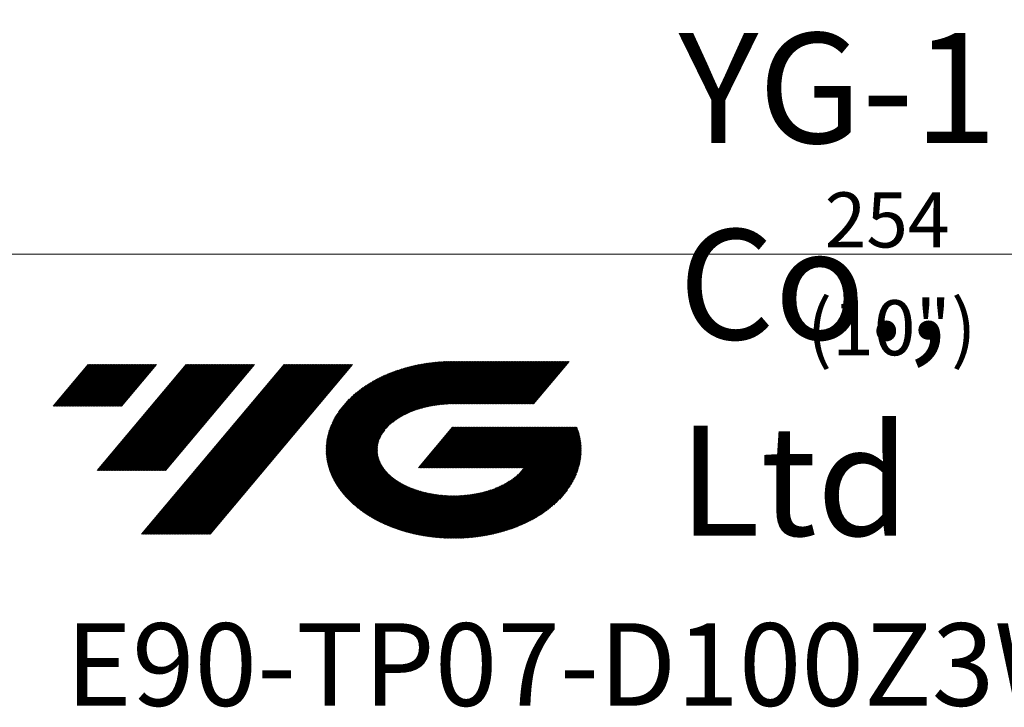
# Model space of a CAD drawing. Units: millimetres. Extents: x 483 to 810, y 348 to 453.
# Drawn here: x 590 to 653, y 356 to 400 of the extents above; entities that cross this region are included whole.
import ezdxf

# ---------------------------------------------------------------- set-up
doc = ezdxf.new("R2010")
doc.units = ezdxf.units.MM
doc.layers.add('1', color=7, linetype='Continuous', true_color=0xffffff)
doc.styles.add('Arial Unicode MS', font='ARIALUNI.TTF')
doc.dimstyles.get("Standard").update_dxf_attribs({"dimtxt": 0.18, "dimasz": 0.18, "dimexe": 0.18, "dimexo": 0.0625, "dimgap": 0.09, "dimtad": 0, "dimtih": 1, "dimtoh": 1, "dimdec": 4, "dimzin": 0, "dimdsep": 46, "dimtxsty": 'Standard', "dimcen": 0.09, "dimadec": 0, "dimazin": 0, "dimtfac": 1, "dimtdec": 4, "dimtofl": 0, "dimtmove": 0, "dimatfit": 3, "dimfxl": 1, "dimtolj": 1, "dimtzin": 0, "dimarcsym": 0})

# ---------------------------------------------------------------- blocks, each defined once
blk = doc.blocks.new('HATCH1')
at = {"color": 1, "lineweight": 13}
for p, q in [((609.731, 371.108), (615.716, 378.24)), ((609.744, 371.078), (615.761, 378.247)), ((609.758, 371.047), (615.805, 378.253)), ((609.772, 371.017), (615.849, 378.259)), ((609.786, 370.987), (615.893, 378.265)), ((609.8, 370.957), (615.937, 378.271)), ((609.814, 370.927), (615.981, 378.277)), ((609.829, 370.898), (616.025, 378.283)), ((609.844, 370.87), (616.069, 378.289)), ((609.859, 370.841), (616.113, 378.294)), ((609.874, 370.812), (616.158, 378.3)), ((609.89, 370.784), (616.2, 378.305)), ((609.905, 370.755), (616.243, 378.309)), ((609.92, 370.726), (616.286, 378.313)), ((609.935, 370.698), (616.328, 378.317)), ((609.951, 370.671), (616.371, 378.321)), ((609.968, 370.644), (616.413, 378.325)), ((609.984, 370.616), (616.456, 378.329)), ((610.001, 370.589), (616.498, 378.333)), ((610.017, 370.562), (616.541, 378.337)), ((610.033, 370.535), (616.584, 378.341)), ((610.05, 370.508), (616.625, 378.344)), ((610.066, 370.481), (616.666, 378.346)), ((610.083, 370.454), (616.707, 378.349)), ((613.198, 374.12), (616.749, 378.351)), ((613.455, 374.379), (616.79, 378.354)), ((613.595, 374.5), (616.831, 378.356)), ((613.705, 374.584), (616.872, 378.359)), ((613.806, 374.657), (616.913, 378.361)), ((613.896, 374.719), (616.954, 378.363)), ((613.984, 374.776), (616.996, 378.366)), ((614.062, 374.823), (617.036, 378.368)), ((614.141, 374.87), (617.076, 378.368)), ((614.215, 374.911), (617.116, 378.369)), ((614.285, 374.948), (617.156, 378.37)), ((614.355, 374.985), (617.196, 378.371)), ((614.424, 375.021), (617.236, 378.372)), ((614.488, 375.05), (617.276, 378.373)), ((614.552, 375.08), (617.315, 378.373)), ((614.615, 375.109), (617.355, 378.374)), ((614.678, 375.137), (617.394, 378.374)), ((614.737, 375.161), (617.434, 378.375)), ((614.796, 375.184), (617.474, 378.375)), ((614.855, 375.208), (617.513, 378.376)), ((614.914, 375.232), (617.552, 378.376)), ((614.97, 375.252), (617.591, 378.376)), ((615.026, 375.271), (617.63, 378.376)), ((615.081, 375.29), (617.67, 378.376)), ((615.136, 375.309), (617.709, 378.376)), ((615.191, 375.329), (617.748, 378.376)), ((615.244, 375.345), (617.787, 378.376)), ((615.296, 375.36), (617.826, 378.376)), ((615.348, 375.376), (617.865, 378.376)), ((615.4, 375.391), (617.905, 378.376)), ((615.452, 375.406), (617.944, 378.376)), ((615.504, 375.422), (617.983, 378.376)), ((615.554, 375.434), (618.022, 378.376)), ((615.603, 375.446), (618.061, 378.376)), ((615.652, 375.458), (618.1, 378.376)), ((615.701, 375.47), (618.14, 378.376)), ((615.751, 375.482), (618.179, 378.376)), ((615.8, 375.494), (618.218, 378.376)), ((615.848, 375.504), (618.257, 378.376)), ((615.895, 375.513), (618.296, 378.376)), ((615.941, 375.523), (618.335, 378.376)), ((615.988, 375.532), (618.375, 378.376)), ((616.035, 375.541), (618.414, 378.376)), ((616.082, 375.55), (618.453, 378.376)), ((616.129, 375.56), (618.492, 378.376)), ((616.175, 375.567), (618.531, 378.376)), ((616.219, 375.574), (618.57, 378.376)), ((616.264, 375.58), (618.61, 378.376)), ((616.309, 375.587), (618.649, 378.376)), ((616.354, 375.594), (618.688, 378.376)), ((616.399, 375.601), (618.727, 378.376)), ((616.443, 375.607), (618.766, 378.376)), ((616.488, 375.614), (618.805, 378.376)), ((616.531, 375.618), (618.844, 378.376)), ((616.574, 375.623), (618.884, 378.376)), ((616.617, 375.627), (618.923, 378.376)), ((616.66, 375.632), (618.962, 378.376)), ((616.703, 375.636), (619.001, 378.376)), ((616.746, 375.641), (619.04, 378.376)), ((616.789, 375.645), (619.079, 378.376)), ((616.831, 375.65), (619.119, 378.376)), ((616.873, 375.652), (619.158, 378.376)), ((616.914, 375.655), (619.197, 378.376)), ((616.955, 375.657), (619.236, 378.376)), ((616.996, 375.66), (619.275, 378.376)), ((617.038, 375.662), (619.314, 378.376)), ((617.079, 375.665), (619.354, 378.376)), ((617.12, 375.667), (619.393, 378.376)), ((617.161, 375.67), (619.432, 378.376)), ((617.202, 375.671), (619.471, 378.376)), ((617.241, 375.672), (619.51, 378.376)), ((617.281, 375.672), (619.549, 378.376)), ((617.321, 375.673), (619.589, 378.376)), ((617.361, 375.674), (619.628, 378.376)), ((617.4, 375.674), (619.667, 378.376)), ((617.44, 375.675), (619.706, 378.376)), ((617.48, 375.675), (619.745, 378.376)), ((617.519, 375.676), (619.784, 378.376)), ((617.558, 375.676), (619.824, 378.376)), ((617.597, 375.676), (619.863, 378.376)), ((617.636, 375.676), (619.902, 378.376)), ((617.675, 375.676), (619.941, 378.376)), ((617.715, 375.676), (619.98, 378.376)), ((617.754, 375.676), (620.019, 378.376)), ((617.793, 375.676), (620.059, 378.376)), ((617.832, 375.676), (620.098, 378.376)), ((617.871, 375.676), (620.137, 378.376)), ((617.91, 375.676), (620.176, 378.376)), ((617.95, 375.676), (620.215, 378.376)), ((617.989, 375.676), (620.254, 378.376)), ((618.028, 375.676), (620.293, 378.376)), ((618.067, 375.676), (620.333, 378.376)), ((618.106, 375.676), (620.372, 378.376)), ((618.145, 375.676), (620.411, 378.376)), ((618.185, 375.676), (620.45, 378.376)), ((618.224, 375.676), (620.489, 378.376)), ((618.263, 375.676), (620.528, 378.376)), ((618.302, 375.676), (620.568, 378.376)), ((618.341, 375.676), (620.607, 378.376)), ((618.38, 375.676), (620.646, 378.376)), ((618.42, 375.676), (620.685, 378.376)), ((618.459, 375.676), (620.724, 378.376)), ((618.498, 375.676), (620.763, 378.376)), ((618.537, 375.676), (620.803, 378.376)), ((618.576, 375.676), (620.842, 378.376)), ((618.615, 375.676), (620.881, 378.376)), ((618.655, 375.676), (620.92, 378.376)), ((618.694, 375.676), (620.959, 378.376)), ((618.733, 375.676), (620.998, 378.376)), ((618.772, 375.676), (621.038, 378.376)), ((618.811, 375.676), (621.077, 378.376)), ((618.85, 375.676), (621.116, 378.376)), ((618.889, 375.676), (621.155, 378.376)), ((618.929, 375.676), (621.194, 378.376)), ((618.968, 375.676), (621.233, 378.376)), ((619.007, 375.676), (621.273, 378.376)), ((619.046, 375.676), (621.312, 378.376)), ((619.085, 375.676), (621.351, 378.376)), ((619.124, 375.676), (621.39, 378.376)), ((619.164, 375.676), (621.429, 378.376)), ((619.203, 375.676), (621.468, 378.376)), ((619.242, 375.676), (621.508, 378.376)), ((619.281, 375.676), (621.547, 378.376)), ((619.32, 375.676), (621.586, 378.376)), ((619.359, 375.676), (621.625, 378.376)), ((619.399, 375.676), (621.664, 378.376)), ((619.438, 375.676), (621.703, 378.376)), ((619.477, 375.676), (621.742, 378.376)), ((619.516, 375.676), (621.782, 378.376)), ((619.555, 375.676), (621.821, 378.376)), ((619.594, 375.676), (621.86, 378.376)), ((619.634, 375.676), (621.899, 378.376)), ((619.673, 375.676), (621.938, 378.376)), ((619.712, 375.676), (621.977, 378.376)), ((619.751, 375.676), (622.017, 378.376)), ((619.79, 375.676), (622.056, 378.376)), ((619.829, 375.676), (622.095, 378.376)), ((619.869, 375.676), (622.134, 378.376)), ((619.908, 375.676), (622.173, 378.376)), ((619.947, 375.676), (622.212, 378.376)), ((619.986, 375.676), (622.252, 378.376)), ((620.025, 375.676), (622.291, 378.376)), ((620.064, 375.676), (622.33, 378.376)), ((620.104, 375.676), (622.369, 378.376)), ((620.143, 375.676), (622.408, 378.376)), ((620.182, 375.676), (622.447, 378.376)), ((620.221, 375.676), (622.487, 378.376)), ((620.26, 375.676), (622.526, 378.376)), ((620.299, 375.676), (622.565, 378.376)), ((620.338, 375.676), (622.604, 378.376)), ((620.378, 375.676), (622.643, 378.376)), ((620.417, 375.676), (622.682, 378.376)), ((620.456, 375.676), (622.722, 378.376)), ((620.495, 375.676), (622.761, 378.376)), ((620.534, 375.676), (622.8, 378.376)), ((620.573, 375.676), (622.839, 378.376)), ((620.613, 375.676), (622.878, 378.376)), ((620.652, 375.676), (622.917, 378.376)), ((620.691, 375.676), (622.957, 378.376)), ((620.73, 375.676), (622.996, 378.376)), ((620.769, 375.676), (623.035, 378.376)), ((620.808, 375.676), (623.074, 378.376)), ((620.848, 375.676), (623.113, 378.376)), ((620.887, 375.676), (623.152, 378.376)), ((620.926, 375.676), (623.192, 378.376)), ((620.965, 375.676), (623.231, 378.376)), ((621.004, 375.676), (623.27, 378.376)), ((621.043, 375.676), (623.309, 378.376)), ((621.083, 375.676), (623.348, 378.376)), ((621.122, 375.676), (623.387, 378.376)), ((621.161, 375.676), (623.426, 378.376)), ((621.2, 375.676), (623.466, 378.376)), ((621.239, 375.676), (623.505, 378.376)), ((621.278, 375.676), (623.544, 378.376)), ((621.318, 375.676), (623.583, 378.376)), ((621.357, 375.676), (623.622, 378.376)), ((621.396, 375.676), (623.661, 378.376)), ((621.435, 375.676), (623.701, 378.376)), ((621.474, 375.676), (623.74, 378.376)), ((621.513, 375.676), (623.779, 378.376)), ((621.553, 375.676), (623.818, 378.376)), ((621.592, 375.676), (623.857, 378.376)), ((621.631, 375.676), (623.896, 378.376)), ((621.67, 375.676), (623.936, 378.376)), ((621.709, 375.676), (623.975, 378.376)), ((621.748, 375.676), (624.014, 378.376)), ((621.788, 375.676), (624.053, 378.376)), ((621.827, 375.676), (624.092, 378.376)), ((621.866, 375.676), (624.131, 378.376)), ((621.905, 375.676), (624.171, 378.376)), ((621.944, 375.676), (624.21, 378.376)), ((621.983, 375.676), (624.249, 378.376)), ((622.022, 375.676), (624.288, 378.376)), ((622.062, 375.676), (624.327, 378.376)), ((622.101, 375.676), (624.366, 378.376)), ((622.14, 375.676), (624.406, 378.376)), ((622.179, 375.676), (624.445, 378.376)), ((622.218, 375.676), (624.484, 378.376)), ((622.257, 375.676), (624.523, 378.376)), ((622.297, 375.676), (624.562, 378.376)), ((622.336, 375.676), (624.601, 378.376)), ((622.375, 375.676), (624.641, 378.376)), ((622.414, 375.676), (624.68, 378.376)), ((622.453, 375.676), (624.719, 378.376)), ((622.492, 375.676), (624.758, 378.376)), ((622.532, 375.676), (624.797, 378.376)), ((622.571, 375.676), (624.836, 378.376)), ((592.023, 375.534), (594.245, 378.182)), ((592.062, 375.534), (594.284, 378.182)), ((592.101, 375.534), (594.323, 378.182)), ((592.141, 375.534), (594.363, 378.182)), ((592.18, 375.534), (594.402, 378.182)), ((592.219, 375.534), (594.441, 378.182)), ((592.258, 375.534), (594.48, 378.182)), ((592.297, 375.534), (594.519, 378.182)), ((592.336, 375.534), (594.558, 378.182)), ((592.376, 375.534), (594.598, 378.182)), ((592.415, 375.534), (594.637, 378.182)), ((592.454, 375.534), (594.676, 378.182)), ((592.493, 375.534), (594.715, 378.182)), ((592.532, 375.534), (594.754, 378.182)), ((592.571, 375.534), (594.793, 378.182)), ((592.61, 375.534), (594.833, 378.182)), ((592.65, 375.534), (594.872, 378.182)), ((592.689, 375.534), (594.911, 378.182)), ((592.728, 375.534), (594.95, 378.182)), ((592.767, 375.534), (594.989, 378.182)), ((592.806, 375.534), (595.028, 378.182)), ((592.845, 375.534), (595.068, 378.182)), ((592.885, 375.534), (595.107, 378.182)), ((592.924, 375.534), (595.146, 378.182)), ((592.963, 375.534), (595.185, 378.182)), ((593.002, 375.534), (595.224, 378.182)), ((593.041, 375.534), (595.263, 378.182)), ((593.08, 375.534), (595.303, 378.182)), ((593.12, 375.534), (595.342, 378.182)), ((593.159, 375.534), (595.381, 378.182)), ((593.198, 375.534), (595.42, 378.182)), ((593.237, 375.534), (595.459, 378.182)), ((593.276, 375.534), (595.498, 378.182)), ((593.315, 375.534), (595.538, 378.182)), ((593.355, 375.534), (595.577, 378.182)), ((593.394, 375.534), (595.616, 378.182)), ((593.433, 375.534), (595.655, 378.182)), ((593.472, 375.534), (595.694, 378.182)), ((593.511, 375.534), (595.733, 378.182)), ((593.55, 375.534), (595.772, 378.182)), ((593.59, 375.534), (595.812, 378.182)), ((593.629, 375.534), (595.851, 378.182)), ((593.668, 375.534), (595.89, 378.182)), ((593.707, 375.534), (595.929, 378.182)), ((593.746, 375.534), (595.968, 378.182)), ((593.785, 375.534), (596.007, 378.182)), ((593.825, 375.534), (596.047, 378.182)), ((593.864, 375.534), (596.086, 378.182)), ((593.903, 375.534), (596.125, 378.182)), ((593.942, 375.534), (596.164, 378.182)), ((593.981, 375.534), (596.203, 378.182)), ((594.02, 375.534), (596.242, 378.182)), ((594.059, 375.534), (596.282, 378.182)), ((594.099, 375.534), (596.321, 378.182)), ((594.138, 375.534), (596.36, 378.182)), ((594.177, 375.534), (596.399, 378.182)), ((594.216, 375.534), (596.438, 378.182)), ((594.255, 375.534), (596.477, 378.182)), ((594.294, 375.534), (596.517, 378.182)), ((594.334, 375.534), (596.556, 378.182)), ((594.373, 375.534), (596.595, 378.182)), ((594.412, 375.534), (596.634, 378.182)), ((594.451, 375.534), (596.673, 378.182)), ((594.49, 375.534), (596.712, 378.182)), ((594.529, 375.534), (596.752, 378.182)), ((594.569, 375.534), (596.791, 378.182)), ((594.608, 375.534), (596.83, 378.182)), ((594.647, 375.534), (596.869, 378.182)), ((594.686, 375.534), (596.908, 378.182)), ((594.725, 375.534), (596.947, 378.182)), ((594.764, 375.534), (596.987, 378.182)), ((594.804, 375.534), (597.026, 378.182)), ((594.811, 371.436), (600.472, 378.182)), ((594.843, 375.534), (597.065, 378.182)), ((594.85, 371.436), (600.511, 378.182)), ((594.882, 375.534), (597.104, 378.182)), ((594.89, 371.436), (600.55, 378.182)), ((594.921, 375.534), (597.143, 378.182)), ((594.929, 371.436), (600.589, 378.182)), ((594.96, 375.534), (597.182, 378.182)), ((594.968, 371.436), (600.629, 378.182)), ((594.999, 375.534), (597.222, 378.182)), ((595.007, 371.436), (600.668, 378.182)), ((595.039, 375.534), (597.261, 378.182)), ((595.046, 371.436), (600.707, 378.182)), ((595.078, 375.534), (597.3, 378.182)), ((595.085, 371.436), (600.746, 378.182)), ((595.117, 375.534), (597.339, 378.182)), ((595.125, 371.436), (600.785, 378.182)), ((595.156, 375.534), (597.378, 378.182)), ((595.164, 371.436), (600.824, 378.182)), ((595.195, 375.534), (597.417, 378.182)), ((595.203, 371.436), (600.864, 378.182)), ((595.234, 375.534), (597.456, 378.182)), ((595.242, 371.436), (600.903, 378.182)), ((595.274, 375.534), (597.496, 378.182)), ((595.281, 371.436), (600.942, 378.182)), ((595.313, 375.534), (597.535, 378.182)), ((595.32, 371.436), (600.981, 378.182)), ((595.352, 375.534), (597.574, 378.182)), ((595.36, 371.436), (601.02, 378.182)), ((595.391, 375.534), (597.613, 378.182)), ((595.399, 371.436), (601.059, 378.182)), ((595.43, 375.534), (597.652, 378.182)), ((595.438, 371.436), (601.099, 378.182)), ((595.469, 375.534), (597.691, 378.182)), ((595.477, 371.436), (601.138, 378.182)), ((595.508, 375.534), (597.731, 378.182)), ((595.516, 371.436), (601.177, 378.182)), ((595.548, 375.534), (597.77, 378.182)), ((595.555, 371.436), (601.216, 378.182)), ((595.587, 375.534), (597.809, 378.182)), ((595.595, 371.436), (601.255, 378.182)), ((595.626, 375.534), (597.848, 378.182)), ((595.634, 371.436), (601.294, 378.182)), ((595.665, 375.534), (597.887, 378.182)), ((595.673, 371.436), (601.334, 378.182)), ((595.704, 375.534), (597.926, 378.182)), ((595.712, 371.436), (601.373, 378.182)), ((595.743, 375.534), (597.966, 378.182)), ((595.751, 371.436), (601.412, 378.182)), ((595.783, 375.534), (598.005, 378.182)), ((595.79, 371.436), (601.451, 378.182)), ((595.822, 375.534), (598.044, 378.182)), ((595.83, 371.436), (601.49, 378.182)), ((595.861, 375.534), (598.083, 378.182)), ((595.869, 371.436), (601.529, 378.182)), ((595.9, 375.534), (598.122, 378.182)), ((595.908, 371.436), (601.569, 378.182)), ((595.939, 375.534), (598.161, 378.182)), ((595.947, 371.436), (601.608, 378.182)), ((595.978, 375.534), (598.201, 378.182)), ((595.986, 371.436), (601.647, 378.182)), ((596.018, 375.534), (598.24, 378.182)), ((596.025, 371.436), (601.686, 378.182)), ((596.057, 375.534), (598.279, 378.182)), ((596.064, 371.436), (601.725, 378.182)), ((596.096, 375.534), (598.318, 378.182)), ((596.104, 371.436), (601.764, 378.182)), ((596.135, 375.534), (598.357, 378.182)), ((596.143, 371.436), (601.803, 378.182)), ((596.174, 375.534), (598.396, 378.182)), ((596.182, 371.436), (601.843, 378.182)), ((596.213, 375.534), (598.436, 378.182)), ((596.221, 371.436), (601.882, 378.182)), ((596.253, 375.534), (598.475, 378.182)), ((596.26, 371.436), (601.921, 378.182)), ((596.292, 375.534), (598.514, 378.182)), ((596.299, 371.436), (601.96, 378.182)), ((596.331, 375.534), (598.553, 378.182)), ((596.339, 371.436), (601.999, 378.182)), ((596.37, 375.534), (598.592, 378.182)), ((596.378, 371.436), (602.038, 378.182)), ((596.417, 371.436), (602.078, 378.182)), ((596.456, 371.436), (602.117, 378.182)), ((596.495, 371.436), (602.156, 378.182)), ((596.534, 371.436), (602.195, 378.182)), ((596.574, 371.436), (602.234, 378.182)), ((596.613, 371.436), (602.273, 378.182)), ((596.652, 371.436), (602.313, 378.182)), ((596.691, 371.436), (602.352, 378.182)), ((596.73, 371.436), (602.391, 378.182)), ((596.769, 371.436), (602.43, 378.182)), ((596.809, 371.436), (602.469, 378.182)), ((596.848, 371.436), (602.508, 378.182)), ((596.887, 371.436), (602.548, 378.182)), ((596.926, 371.436), (602.587, 378.182)), ((596.965, 371.436), (602.626, 378.182)), ((597.004, 371.436), (602.665, 378.182)), ((597.044, 371.436), (602.704, 378.182)), ((597.083, 371.436), (602.743, 378.182)), ((597.122, 371.436), (602.783, 378.182)), ((597.161, 371.436), (602.822, 378.182)), ((597.2, 371.436), (602.861, 378.182)), ((597.239, 371.436), (602.9, 378.182)), ((597.279, 371.436), (602.939, 378.182)), ((597.318, 371.436), (602.978, 378.182)), ((597.357, 371.436), (603.018, 378.182)), ((597.396, 371.436), (603.057, 378.182)), ((597.435, 371.436), (603.096, 378.182)), ((597.474, 371.436), (603.135, 378.182)), ((597.513, 371.436), (603.174, 378.182)), ((597.553, 371.436), (603.213, 378.182)), ((597.592, 371.436), (603.252, 378.182)), ((597.631, 371.436), (603.292, 378.182)), ((597.643, 367.391), (606.699, 378.182)), ((597.67, 371.436), (603.331, 378.182)), ((597.683, 367.391), (606.738, 378.182)), ((597.709, 371.436), (603.37, 378.182)), ((597.722, 367.391), (606.777, 378.182)), ((597.748, 371.436), (603.409, 378.182)), ((597.761, 367.391), (606.816, 378.182)), ((597.788, 371.436), (603.448, 378.182)), ((597.8, 367.391), (606.855, 378.182)), ((597.827, 371.436), (603.487, 378.182)), ((597.839, 367.391), (606.895, 378.182)), ((597.866, 371.436), (603.527, 378.182)), ((597.878, 367.391), (606.934, 378.182)), ((597.905, 371.436), (603.566, 378.182)), ((597.918, 367.391), (606.973, 378.182)), ((597.944, 371.436), (603.605, 378.182)), ((597.957, 367.391), (607.012, 378.182)), ((597.983, 371.436), (603.644, 378.182)), ((597.996, 367.391), (607.051, 378.182)), ((598.023, 371.436), (603.683, 378.182)), ((598.035, 367.391), (607.09, 378.182)), ((598.062, 371.436), (603.722, 378.182)), ((598.074, 367.391), (607.13, 378.182)), ((598.101, 371.436), (603.762, 378.182)), ((598.113, 367.391), (607.169, 378.182)), ((598.14, 371.436), (603.801, 378.182)), ((598.153, 367.391), (607.208, 378.182)), ((598.179, 371.436), (603.84, 378.182)), ((598.192, 367.391), (607.247, 378.182)), ((598.218, 371.436), (603.879, 378.182)), ((598.231, 367.391), (607.286, 378.182)), ((598.258, 371.436), (603.918, 378.182)), ((598.27, 367.391), (607.325, 378.182)), ((598.297, 371.436), (603.957, 378.182)), ((598.309, 367.391), (607.365, 378.182)), ((598.336, 371.436), (603.997, 378.182)), ((598.348, 367.391), (607.404, 378.182)), ((598.375, 371.436), (604.036, 378.182)), ((598.388, 367.391), (607.443, 378.182)), ((598.414, 371.436), (604.075, 378.182)), ((598.427, 367.391), (607.482, 378.182)), ((598.453, 371.436), (604.114, 378.182)), ((598.466, 367.391), (607.521, 378.182)), ((598.493, 371.436), (604.153, 378.182)), ((598.505, 367.391), (607.56, 378.182)), ((598.532, 371.436), (604.192, 378.182)), ((598.544, 367.391), (607.599, 378.182)), ((598.571, 371.436), (604.232, 378.182)), ((598.583, 367.391), (607.639, 378.182)), ((598.61, 371.436), (604.271, 378.182)), ((598.623, 367.391), (607.678, 378.182)), ((598.649, 371.436), (604.31, 378.182)), ((598.662, 367.391), (607.717, 378.182)), ((598.688, 371.436), (604.349, 378.182)), ((598.701, 367.391), (607.756, 378.182)), ((598.728, 371.436), (604.388, 378.182)), ((598.74, 367.391), (607.795, 378.182)), ((598.767, 371.436), (604.427, 378.182)), ((598.779, 367.391), (607.834, 378.182)), ((598.806, 371.436), (604.467, 378.182)), ((598.818, 367.391), (607.874, 378.182)), ((598.845, 371.436), (604.506, 378.182)), ((598.857, 367.391), (607.913, 378.182)), ((598.884, 371.436), (604.545, 378.182)), ((598.897, 367.391), (607.952, 378.182)), ((598.923, 371.436), (604.584, 378.182)), ((598.936, 367.391), (607.991, 378.182)), ((598.962, 371.436), (604.623, 378.182)), ((598.975, 367.391), (608.03, 378.182)), ((599.002, 371.436), (604.662, 378.182)), ((599.014, 367.391), (608.069, 378.182)), ((599.041, 371.436), (604.701, 378.182)), ((599.053, 367.391), (608.109, 378.182)), ((599.08, 371.436), (604.741, 378.182)), ((599.092, 367.391), (608.148, 378.182)), ((599.119, 371.436), (604.78, 378.182)), ((599.132, 367.391), (608.187, 378.182)), ((599.158, 371.436), (604.819, 378.182)), ((599.171, 367.391), (608.226, 378.182)), ((599.21, 367.391), (608.265, 378.182)), ((599.249, 367.391), (608.304, 378.182)), ((599.288, 367.391), (608.344, 378.182)), ((599.327, 367.391), (608.383, 378.182)), ((599.367, 367.391), (608.422, 378.182)), ((599.406, 367.391), (608.461, 378.182)), ((599.445, 367.391), (608.5, 378.182)), ((599.484, 367.391), (608.539, 378.182)), ((599.523, 367.391), (608.579, 378.182)), ((599.562, 367.391), (608.618, 378.182)), ((599.602, 367.391), (608.657, 378.182)), ((599.641, 367.391), (608.696, 378.182)), ((599.68, 367.391), (608.735, 378.182)), ((599.719, 367.391), (608.774, 378.182)), ((599.758, 367.391), (608.814, 378.182)), ((599.797, 367.391), (608.853, 378.182)), ((599.837, 367.391), (608.892, 378.182)), ((599.876, 367.391), (608.931, 378.182)), ((599.915, 367.391), (608.97, 378.182)), ((599.954, 367.391), (609.009, 378.182)), ((599.993, 367.391), (609.048, 378.182)), ((600.032, 367.391), (609.088, 378.182)), ((600.072, 367.391), (609.127, 378.182)), ((600.111, 367.391), (609.166, 378.182)), ((600.15, 367.391), (609.205, 378.182)), ((600.189, 367.391), (609.244, 378.182)), ((600.228, 367.391), (609.283, 378.182)), ((600.267, 367.391), (609.323, 378.182)), ((600.306, 367.391), (609.362, 378.182)), ((600.346, 367.391), (609.401, 378.182)), ((600.385, 367.391), (609.44, 378.182)), ((600.424, 367.391), (609.479, 378.182)), ((600.463, 367.391), (609.518, 378.182)), ((600.502, 367.391), (609.558, 378.182)), ((600.541, 367.391), (609.597, 378.182)), ((600.581, 367.391), (609.636, 378.182)), ((600.62, 367.391), (609.675, 378.182)), ((600.659, 367.391), (609.714, 378.182)), ((600.698, 367.391), (609.753, 378.182)), ((600.737, 367.391), (609.793, 378.182)), ((600.776, 367.391), (609.832, 378.182)), ((600.816, 367.391), (609.871, 378.182)), ((600.855, 367.391), (609.91, 378.182)), ((600.894, 367.391), (609.949, 378.182)), ((600.933, 367.391), (609.988, 378.182)), ((600.972, 367.391), (610.028, 378.182)), ((601.011, 367.391), (610.067, 378.182)), ((601.051, 367.391), (610.106, 378.182)), ((601.09, 367.391), (610.145, 378.182)), ((601.129, 367.391), (610.184, 378.182)), ((601.168, 367.391), (610.223, 378.182)), ((601.207, 367.391), (610.263, 378.182)), ((601.246, 367.391), (610.302, 378.182)), ((601.286, 367.391), (610.341, 378.182)), ((601.325, 367.391), (610.38, 378.182)), ((601.364, 367.391), (610.419, 378.182)), ((601.403, 367.391), (610.458, 378.182)), ((601.442, 367.391), (610.497, 378.182)), ((601.481, 367.391), (610.537, 378.182)), ((601.521, 367.391), (610.576, 378.182)), ((601.56, 367.391), (610.615, 378.182)), ((601.599, 367.391), (610.654, 378.182)), ((601.638, 367.391), (610.693, 378.182)), ((601.677, 367.391), (610.732, 378.182)), ((601.716, 367.391), (610.772, 378.182)), ((601.755, 367.391), (610.811, 378.182)), ((601.795, 367.391), (610.85, 378.182)), ((601.834, 367.391), (610.889, 378.182)), ((601.873, 367.391), (610.928, 378.182)), ((601.912, 367.391), (610.967, 378.182)), ((601.951, 367.391), (611.007, 378.182)), ((601.99, 367.391), (611.046, 378.182)), ((609.376, 372.645), (613.609, 377.691)), ((609.376, 372.691), (613.552, 377.669)), ((609.376, 372.739), (613.495, 377.647)), ((609.376, 372.786), (613.437, 377.625)), ((609.378, 372.602), (613.667, 377.712)), ((609.381, 372.558), (613.724, 377.734)), ((609.383, 372.514), (613.781, 377.756)), ((609.386, 372.47), (613.836, 377.774)), ((609.388, 372.427), (613.89, 377.792)), ((609.392, 372.385), (613.945, 377.81)), ((609.397, 372.344), (613.999, 377.828)), ((609.402, 372.303), (614.054, 377.846)), ((609.407, 372.262), (614.108, 377.865)), ((609.412, 372.221), (614.162, 377.882)), ((609.417, 372.181), (614.214, 377.897)), ((609.423, 372.141), (614.266, 377.912)), ((609.43, 372.103), (614.317, 377.928)), ((609.437, 372.065), (614.369, 377.943)), ((609.444, 372.026), (614.421, 377.958)), ((609.451, 371.988), (614.473, 377.973)), ((609.458, 371.95), (614.525, 377.988)), ((609.465, 371.912), (614.575, 378.001)), ((609.474, 371.876), (614.624, 378.013)), ((609.483, 371.84), (614.674, 378.026)), ((609.492, 371.804), (614.724, 378.038)), ((609.501, 371.768), (614.773, 378.051)), ((609.51, 371.732), (614.823, 378.063)), ((609.519, 371.696), (614.872, 378.075)), ((609.529, 371.661), (614.922, 378.088)), ((609.539, 371.627), (614.97, 378.098)), ((609.55, 371.593), (615.017, 378.108)), ((609.561, 371.559), (615.065, 378.118)), ((609.572, 371.525), (615.112, 378.128)), ((609.583, 371.491), (615.16, 378.138)), ((609.593, 371.457), (615.208, 378.148)), ((609.604, 371.424), (615.255, 378.158)), ((609.616, 371.391), (615.303, 378.168)), ((609.629, 371.359), (615.35, 378.177)), ((609.641, 371.328), (615.395, 378.185)), ((609.653, 371.296), (615.441, 378.193)), ((609.666, 371.264), (615.487, 378.201)), ((609.678, 371.232), (615.533, 378.209)), ((609.69, 371.2), (615.578, 378.217)), ((609.703, 371.168), (615.624, 378.225)), ((609.717, 371.138), (615.67, 378.232)), ((609.377, 372.833), (613.377, 377.601)), ((609.377, 372.88), (613.316, 377.575)), ((609.379, 372.929), (613.256, 377.549)), ((609.382, 372.98), (613.195, 377.523)), ((609.386, 373.031), (613.134, 377.497)), ((609.39, 373.082), (613.073, 377.471)), ((609.393, 373.133), (613.008, 377.44)), ((609.399, 373.186), (612.943, 377.409)), ((609.407, 373.242), (612.878, 377.379)), ((609.414, 373.298), (612.813, 377.348)), ((609.422, 373.354), (612.748, 377.317)), ((609.43, 373.41), (612.678, 377.28)), ((609.442, 373.471), (612.608, 377.244)), ((609.455, 373.532), (612.538, 377.207)), ((609.467, 373.594), (612.468, 377.17)), ((609.479, 373.655), (612.395, 377.13)), ((609.498, 373.724), (612.318, 377.085)), ((609.516, 373.792), (612.242, 377.041)), ((609.534, 373.861), (612.166, 376.997)), ((609.556, 373.933), (612.085, 376.947)), ((609.582, 374.011), (612.001, 376.893)), ((609.608, 374.088), (611.916, 376.839)), ((609.637, 374.169), (611.83, 376.783)), ((609.673, 374.259), (611.734, 376.716)), ((609.709, 374.349), (611.639, 376.649)), ((609.754, 374.449), (611.538, 376.575)), ((609.804, 374.556), (611.426, 376.489)), ((609.863, 374.672), (611.313, 376.401)), ((609.936, 374.806), (611.177, 376.285)), ((610.032, 374.967), (611.026, 376.152)), ((610.169, 375.177), (610.836, 375.972)), ((610.1, 370.428), (613.101, 374.004)), ((615.248, 371.615), (617.41, 374.193)), ((615.287, 371.615), (617.449, 374.193)), ((615.326, 371.615), (617.488, 374.193)), ((615.365, 371.615), (617.528, 374.193)), ((615.404, 371.615), (617.567, 374.193)), ((615.443, 371.615), (617.606, 374.193)), ((615.483, 371.615), (617.645, 374.193)), ((615.522, 371.615), (617.684, 374.193)), ((615.561, 371.615), (617.723, 374.193)), ((615.6, 371.615), (617.763, 374.193)), ((615.639, 371.615), (617.802, 374.193)), ((615.678, 371.615), (617.841, 374.193)), ((615.718, 371.615), (617.88, 374.193)), ((615.757, 371.615), (617.919, 374.193)), ((615.796, 371.615), (617.958, 374.193)), ((615.835, 371.615), (617.998, 374.193)), ((615.874, 371.615), (618.037, 374.193)), ((615.913, 371.615), (618.076, 374.193)), ((615.953, 371.615), (618.115, 374.193)), ((615.992, 371.615), (618.154, 374.193)), ((616.031, 371.615), (618.193, 374.193)), ((616.07, 371.615), (618.233, 374.193)), ((616.109, 371.615), (618.272, 374.193)), ((616.148, 371.615), (618.311, 374.193)), ((616.187, 371.615), (618.35, 374.193)), ((616.227, 371.615), (618.389, 374.193)), ((616.266, 371.615), (618.428, 374.193)), ((616.305, 371.615), (618.468, 374.193)), ((616.344, 371.615), (618.507, 374.193)), ((616.383, 371.615), (618.546, 374.193)), ((616.422, 371.615), (618.585, 374.193)), ((616.462, 371.615), (618.624, 374.193)), ((616.501, 371.615), (618.663, 374.193)), ((616.54, 371.615), (618.702, 374.193)), ((616.579, 371.615), (618.742, 374.193)), ((616.618, 371.615), (618.781, 374.193)), ((616.657, 371.615), (618.82, 374.193)), ((616.697, 371.615), (618.859, 374.193)), ((616.736, 371.615), (618.898, 374.193)), ((616.775, 371.615), (618.937, 374.193)), ((616.814, 371.615), (618.977, 374.193)), ((616.853, 371.615), (619.016, 374.193)), ((616.892, 371.615), (619.055, 374.193)), ((616.932, 371.615), (619.094, 374.193)), ((616.971, 371.615), (619.133, 374.193)), ((617.01, 371.615), (619.172, 374.193)), ((617.049, 371.615), (619.212, 374.193)), ((617.088, 371.615), (619.251, 374.193)), ((617.127, 371.615), (619.29, 374.193)), ((617.167, 371.615), (619.329, 374.193)), ((617.206, 371.615), (619.368, 374.193)), ((617.245, 371.615), (619.407, 374.193)), ((617.284, 371.615), (619.447, 374.193)), ((617.323, 371.615), (619.486, 374.193)), ((617.362, 371.615), (619.525, 374.193)), ((617.402, 371.615), (619.564, 374.193)), ((617.441, 371.615), (619.603, 374.193)), ((617.48, 371.615), (619.642, 374.193)), ((617.519, 371.615), (619.682, 374.193)), ((617.558, 371.615), (619.721, 374.193)), ((617.597, 371.615), (619.76, 374.193)), ((617.636, 371.615), (619.799, 374.193)), ((617.676, 371.615), (619.838, 374.193)), ((617.715, 371.615), (619.877, 374.193)), ((617.754, 371.615), (619.917, 374.193)), ((617.793, 371.615), (619.956, 374.193)), ((617.832, 371.615), (619.995, 374.193)), ((617.871, 371.615), (620.034, 374.193)), ((617.911, 371.615), (620.073, 374.193)), ((617.95, 371.615), (620.112, 374.193)), ((617.989, 371.615), (620.152, 374.193)), ((618.028, 371.615), (620.191, 374.193)), ((618.067, 371.615), (620.23, 374.193)), ((618.106, 371.615), (620.269, 374.193)), ((618.146, 371.615), (620.308, 374.193)), ((618.185, 371.615), (620.347, 374.193)), ((618.224, 371.615), (620.386, 374.193)), ((618.239, 367.153), (624.146, 374.193)), ((618.263, 371.615), (620.426, 374.193)), ((618.281, 367.157), (624.185, 374.193)), ((618.302, 371.615), (620.465, 374.193)), ((618.323, 367.16), (624.224, 374.193)), ((618.341, 371.615), (620.504, 374.193)), ((618.365, 367.163), (624.264, 374.193)), ((618.381, 371.615), (620.543, 374.193)), ((618.407, 367.167), (624.303, 374.193)), ((618.42, 371.615), (620.582, 374.193)), ((618.449, 367.17), (624.342, 374.193)), ((618.459, 371.615), (620.621, 374.193)), ((618.491, 367.174), (624.381, 374.193)), ((618.498, 371.615), (620.661, 374.193)), ((618.533, 367.177), (624.42, 374.193)), ((618.537, 371.615), (620.7, 374.193)), ((618.575, 367.18), (624.459, 374.193)), ((618.576, 371.615), (620.739, 374.193)), ((618.616, 371.615), (620.778, 374.193)), ((618.617, 367.184), (624.499, 374.193)), ((618.655, 371.615), (620.817, 374.193)), ((618.66, 367.188), (624.538, 374.193)), ((618.694, 371.615), (620.856, 374.193)), ((618.704, 367.193), (624.577, 374.193)), ((618.733, 371.615), (620.896, 374.193)), ((618.747, 367.198), (624.616, 374.193)), ((618.772, 371.615), (620.935, 374.193)), ((618.791, 367.203), (624.655, 374.193)), ((618.811, 371.615), (620.974, 374.193)), ((618.834, 367.209), (624.694, 374.193)), ((618.851, 371.615), (621.013, 374.193)), ((618.878, 367.214), (624.733, 374.193)), ((618.89, 371.615), (621.052, 374.193)), ((618.921, 367.219), (624.773, 374.193)), ((618.929, 371.615), (621.091, 374.193)), ((618.964, 367.224), (624.812, 374.193)), ((618.968, 371.615), (621.131, 374.193)), ((619.007, 371.615), (621.17, 374.193)), ((619.008, 367.229), (624.851, 374.193)), ((619.046, 371.615), (621.209, 374.193)), ((619.051, 367.234), (624.89, 374.193)), ((619.085, 371.615), (621.248, 374.193)), ((619.096, 367.241), (624.929, 374.193)), ((619.125, 371.615), (621.287, 374.193)), ((619.141, 367.248), (624.968, 374.193)), ((619.164, 371.615), (621.326, 374.193)), ((619.186, 367.255), (625.008, 374.193)), ((619.203, 371.615), (621.366, 374.193)), ((619.231, 367.262), (625.047, 374.193)), ((619.242, 371.615), (621.405, 374.193)), ((619.276, 367.269), (625.086, 374.193)), ((619.281, 371.615), (621.444, 374.193)), ((619.32, 371.615), (621.483, 374.193)), ((619.321, 367.276), (625.125, 374.193)), ((619.36, 371.615), (621.522, 374.193)), ((619.367, 367.283), (625.164, 374.193)), ((619.399, 371.615), (621.561, 374.193)), ((619.412, 367.29), (625.203, 374.193)), ((619.438, 371.615), (621.601, 374.193)), ((619.457, 367.297), (625.243, 374.193)), ((619.477, 371.615), (621.64, 374.193)), ((619.503, 367.305), (625.282, 374.193)), ((619.516, 371.615), (621.679, 374.193)), ((619.55, 367.314), (625.321, 374.193)), ((619.555, 371.615), (621.718, 374.193)), ((619.595, 371.615), (621.757, 374.193)), ((619.596, 367.324), (625.338, 374.166)), ((619.634, 371.615), (621.796, 374.193)), ((619.643, 367.333), (625.35, 374.134)), ((619.673, 371.615), (621.835, 374.193)), ((619.69, 367.342), (625.361, 374.101)), ((619.712, 371.615), (621.875, 374.193)), ((619.737, 367.351), (625.373, 374.068)), ((619.751, 371.615), (621.914, 374.193)), ((619.784, 367.36), (625.385, 374.035)), ((619.79, 371.615), (621.953, 374.193)), ((619.83, 371.615), (621.992, 374.193)), ((619.83, 367.369), (625.397, 374.003)), ((619.869, 371.615), (622.031, 374.193)), ((619.877, 367.378), (625.408, 373.969)), ((619.908, 371.615), (622.07, 374.193)), ((619.926, 367.389), (625.418, 373.934)), ((619.947, 371.615), (622.11, 374.193)), ((619.974, 367.401), (625.428, 373.9)), ((619.986, 371.615), (622.149, 374.193)), ((620.023, 367.412), (625.438, 373.865)), ((620.025, 371.615), (622.188, 374.193)), ((620.065, 371.615), (622.227, 374.193)), ((620.104, 371.615), (622.266, 374.193)), ((620.143, 371.615), (622.305, 374.193)), ((620.182, 371.615), (622.345, 374.193)), ((620.221, 371.615), (622.384, 374.193)), ((620.26, 371.615), (622.423, 374.193)), ((620.3, 371.615), (622.462, 374.193)), ((620.339, 371.615), (622.501, 374.193)), ((620.378, 371.615), (622.54, 374.193)), ((620.417, 371.615), (622.58, 374.193)), ((620.456, 371.615), (622.619, 374.193)), ((620.495, 371.615), (622.658, 374.193)), ((620.534, 371.615), (622.697, 374.193)), ((620.574, 371.615), (622.736, 374.193)), ((620.613, 371.615), (622.775, 374.193)), ((620.652, 371.615), (622.815, 374.193)), ((620.691, 371.615), (622.854, 374.193)), ((620.73, 371.615), (622.893, 374.193)), ((620.769, 371.615), (622.932, 374.193)), ((620.809, 371.615), (622.971, 374.193)), ((620.848, 371.615), (623.01, 374.193)), ((620.887, 371.615), (623.05, 374.193)), ((620.926, 371.615), (623.089, 374.193)), ((620.965, 371.615), (623.128, 374.193)), ((621.004, 371.615), (623.167, 374.193)), ((621.044, 371.615), (623.206, 374.193)), ((621.083, 371.615), (623.245, 374.193)), ((621.122, 371.615), (623.284, 374.193)), ((621.161, 371.615), (623.324, 374.193)), ((621.2, 371.615), (623.363, 374.193)), ((621.239, 371.615), (623.402, 374.193)), ((621.279, 371.615), (623.441, 374.193)), ((621.318, 371.615), (623.48, 374.193)), ((621.357, 371.615), (623.519, 374.193)), ((621.396, 371.615), (623.559, 374.193)), ((621.435, 371.615), (623.598, 374.193)), ((621.474, 371.615), (623.637, 374.193)), ((621.514, 371.615), (623.676, 374.193)), ((621.553, 371.615), (623.715, 374.193)), ((621.592, 371.615), (623.754, 374.193)), ((621.631, 371.615), (623.794, 374.193)), ((621.67, 371.615), (623.833, 374.193)), ((621.709, 371.615), (623.872, 374.193)), ((621.749, 371.615), (623.911, 374.193)), ((621.788, 371.615), (623.95, 374.193)), ((621.827, 371.615), (623.989, 374.193)), ((621.866, 371.615), (624.029, 374.193)), ((621.905, 371.615), (624.068, 374.193)), ((621.944, 371.615), (624.107, 374.193)), ((610.118, 370.403), (612.917, 373.739)), ((610.136, 370.377), (612.845, 373.606)), ((610.153, 370.351), (612.795, 373.5)), ((610.171, 370.325), (612.755, 373.405)), ((610.188, 370.3), (612.729, 373.327)), ((610.206, 370.274), (612.704, 373.251)), ((620.072, 367.424), (625.448, 373.83)), ((620.121, 367.435), (625.458, 373.796)), ((620.169, 367.446), (625.468, 373.761)), ((620.218, 367.458), (625.477, 373.726)), ((620.267, 367.469), (625.486, 373.689)), ((620.317, 367.482), (625.494, 373.652)), ((620.368, 367.496), (625.502, 373.615)), ((620.419, 367.51), (625.51, 373.578)), ((620.47, 367.524), (625.519, 373.541)), ((620.521, 367.538), (625.527, 373.505)), ((620.571, 367.552), (625.534, 373.466)), ((620.622, 367.566), (625.54, 373.427)), ((620.674, 367.581), (625.546, 373.388)), ((620.727, 367.597), (625.553, 373.348)), ((620.78, 367.614), (625.559, 373.309)), ((620.834, 367.631), (625.565, 373.27)), ((620.887, 367.648), (625.57, 373.23)), ((610.223, 370.248), (612.687, 373.184)), ((610.241, 370.223), (612.672, 373.12)), ((610.26, 370.199), (612.659, 373.057)), ((610.279, 370.174), (612.652, 373.002)), ((610.297, 370.15), (612.644, 372.947)), ((610.316, 370.125), (612.638, 372.892)), ((610.335, 370.101), (612.636, 372.844)), ((610.353, 370.077), (612.634, 372.795)), ((610.372, 370.052), (612.633, 372.746)), ((610.391, 370.028), (612.634, 372.701)), ((610.41, 370.003), (612.637, 372.657)), ((610.429, 369.98), (612.639, 372.614)), ((620.94, 367.665), (625.574, 373.188)), ((620.993, 367.682), (625.578, 373.146)), ((621.047, 367.699), (625.582, 373.104)), ((621.103, 367.719), (625.586, 373.062)), ((621.159, 367.739), (625.59, 373.02)), ((621.215, 367.76), (625.593, 372.977)), ((621.271, 367.78), (625.595, 372.932)), ((621.328, 367.8), (625.596, 372.887)), ((621.384, 367.82), (625.597, 372.842)), ((621.442, 367.843), (625.599, 372.797)), ((621.501, 367.867), (625.6, 372.752)), ((621.56, 367.891), (625.599, 372.703)), ((621.62, 367.915), (625.597, 372.655)), ((621.679, 367.939), (625.595, 372.606)), ((610.449, 369.957), (612.642, 372.57)), ((610.469, 369.934), (612.647, 372.53)), ((610.489, 369.911), (612.653, 372.491)), ((610.508, 369.888), (612.66, 372.452)), ((610.528, 369.864), (612.666, 372.412)), ((610.548, 369.841), (612.674, 372.375)), ((610.567, 369.818), (612.683, 372.339)), ((610.587, 369.795), (612.692, 372.303)), ((610.607, 369.772), (612.701, 372.267)), ((610.628, 369.75), (612.71, 372.231)), ((610.649, 369.728), (612.721, 372.198)), ((610.67, 369.706), (612.733, 372.165)), ((610.69, 369.684), (612.744, 372.133)), ((610.711, 369.662), (612.756, 372.1)), ((610.732, 369.641), (612.768, 372.067)), ((610.752, 369.619), (612.781, 372.036)), ((610.773, 369.597), (612.795, 372.006)), ((621.738, 367.963), (625.594, 372.557)), ((621.801, 367.99), (625.592, 372.509)), ((621.864, 368.019), (625.588, 372.457)), ((621.927, 368.047), (625.583, 372.404)), ((621.99, 368.076), (625.578, 372.351)), ((622.053, 368.105), (625.572, 372.299)), ((622.118, 368.135), (625.567, 372.246)), ((622.186, 368.17), (625.558, 372.188)), ((622.254, 368.204), (625.548, 372.13)), ((622.322, 368.238), (625.539, 372.072)), ((622.389, 368.272), (625.529, 372.014)), ((610.794, 369.575), (612.809, 371.976)), ((610.815, 369.553), (612.822, 371.945)), ((610.837, 369.533), (612.836, 371.915)), ((610.859, 369.512), (612.851, 371.886)), ((610.88, 369.491), (612.867, 371.858)), ((610.902, 369.47), (612.882, 371.83)), ((610.924, 369.449), (612.898, 371.802)), ((610.945, 369.428), (612.913, 371.774)), ((610.967, 369.408), (612.929, 371.746)), ((610.989, 369.387), (612.946, 371.719)), ((611.01, 369.366), (612.963, 371.694)), ((611.033, 369.346), (612.981, 371.668)), ((611.055, 369.326), (612.998, 371.642)), ((611.078, 369.306), (613.016, 371.616)), ((611.1, 369.287), (613.033, 371.59)), ((611.123, 369.267), (613.051, 371.565)), ((611.146, 369.247), (613.07, 371.541)), ((611.168, 369.227), (613.089, 371.517)), ((611.191, 369.208), (613.108, 371.493)), ((611.214, 369.188), (613.127, 371.468)), ((611.236, 369.168), (613.146, 371.444)), ((611.259, 369.149), (613.165, 371.421)), ((611.282, 369.13), (613.186, 371.398)), ((611.306, 369.111), (613.206, 371.376)), ((611.329, 369.093), (613.226, 371.353)), ((622.461, 368.31), (625.516, 371.952)), ((622.534, 368.351), (625.502, 371.888)), ((622.608, 368.392), (625.487, 371.824)), ((622.681, 368.433), (625.472, 371.759)), ((622.758, 368.478), (625.452, 371.689)), ((622.839, 368.528), (625.431, 371.617)), ((622.92, 368.578), (625.41, 371.545)), ((623.001, 368.627), (625.385, 371.468)), ((623.09, 368.687), (625.355, 371.386)), ((611.353, 369.074), (613.247, 371.331)), ((611.376, 369.055), (613.267, 371.309)), ((611.4, 369.037), (613.287, 371.286)), ((611.424, 369.018), (613.308, 371.264)), ((611.447, 369), (613.33, 371.244)), ((611.471, 368.981), (613.352, 371.223)), ((611.494, 368.962), (613.373, 371.202)), ((611.518, 368.944), (613.395, 371.181)), ((611.542, 368.926), (613.417, 371.16)), ((611.567, 368.909), (613.439, 371.14)), ((611.591, 368.891), (613.461, 371.119)), ((611.616, 368.874), (613.483, 371.1)), ((611.64, 368.856), (613.506, 371.08)), ((611.664, 368.839), (613.529, 371.061)), ((611.689, 368.821), (613.552, 371.042)), ((611.713, 368.803), (613.575, 371.023)), ((611.738, 368.786), (613.598, 371.003)), ((611.762, 368.768), (613.621, 370.984)), ((611.787, 368.751), (613.645, 370.966)), ((611.812, 368.734), (613.669, 370.948)), ((611.837, 368.718), (613.693, 370.93)), ((611.863, 368.701), (613.718, 370.912)), ((611.888, 368.685), (613.742, 370.894)), ((611.913, 368.668), (613.766, 370.876)), ((611.938, 368.652), (613.79, 370.858)), ((611.964, 368.635), (613.814, 370.84)), ((611.989, 368.619), (613.839, 370.824)), ((612.014, 368.602), (613.865, 370.807)), ((612.04, 368.586), (613.89, 370.791)), ((612.065, 368.569), (613.915, 370.774)), ((612.091, 368.554), (613.94, 370.758)), ((612.117, 368.538), (613.966, 370.741)), ((612.143, 368.523), (613.991, 370.725)), ((617.995, 367.142), (621.023, 370.751)), ((618.035, 367.143), (621.108, 370.805)), ((618.076, 367.145), (621.205, 370.874)), ((618.117, 367.147), (621.305, 370.947)), ((618.157, 367.149), (621.428, 371.047)), ((618.198, 367.15), (621.584, 371.186)), ((623.18, 368.748), (625.325, 371.304)), ((623.271, 368.809), (625.29, 371.215)), ((623.372, 368.883), (625.248, 371.119)), ((623.477, 368.961), (625.207, 371.023)), ((623.587, 369.045), (625.149, 370.907)), ((623.711, 369.147), (625.09, 370.79)), ((612.17, 368.507), (614.016, 370.708)), ((612.196, 368.492), (614.043, 370.693)), ((612.222, 368.476), (614.069, 370.677)), ((612.248, 368.46), (614.095, 370.662)), ((612.274, 368.445), (614.122, 370.647)), ((612.3, 368.429), (614.148, 370.632)), ((612.326, 368.414), (614.175, 370.617)), ((612.352, 368.398), (614.201, 370.601)), ((612.379, 368.384), (614.227, 370.586)), ((612.406, 368.369), (614.254, 370.571)), ((612.433, 368.355), (614.282, 370.558)), ((612.46, 368.34), (614.309, 370.544)), ((612.487, 368.326), (614.337, 370.53)), ((612.514, 368.311), (614.364, 370.516)), ((612.541, 368.297), (614.392, 370.502)), ((612.568, 368.282), (614.419, 370.488)), ((612.595, 368.268), (614.446, 370.474)), ((612.622, 368.253), (614.474, 370.46)), ((612.649, 368.238), (614.502, 370.447)), ((612.676, 368.224), (614.531, 370.434)), ((612.704, 368.211), (614.559, 370.422)), ((612.732, 368.197), (614.588, 370.409)), ((612.76, 368.184), (614.616, 370.396)), ((612.788, 368.17), (614.645, 370.384)), ((612.815, 368.157), (614.673, 370.371)), ((612.843, 368.143), (614.702, 370.358)), ((612.871, 368.13), (614.73, 370.346)), ((612.899, 368.116), (614.76, 370.334)), ((612.927, 368.103), (614.79, 370.323)), ((612.954, 368.089), (614.819, 370.311)), ((612.982, 368.076), (614.849, 370.3)), ((613.011, 368.063), (614.878, 370.288)), ((613.039, 368.05), (614.908, 370.277)), ((613.068, 368.037), (614.937, 370.266)), ((613.097, 368.025), (614.967, 370.254)), ((613.125, 368.012), (614.997, 370.243)), ((613.154, 368), (615.027, 370.232)), ((613.183, 367.987), (615.058, 370.222)), ((613.211, 367.975), (615.088, 370.212)), ((613.24, 367.962), (615.119, 370.202)), ((613.269, 367.95), (615.15, 370.192)), ((613.297, 367.937), (615.18, 370.181)), ((613.326, 367.925), (615.211, 370.171)), ((613.355, 367.913), (615.241, 370.161)), ((613.385, 367.902), (615.272, 370.151)), ((613.414, 367.89), (615.303, 370.141)), ((613.444, 367.879), (615.335, 370.133)), ((613.473, 367.867), (615.367, 370.124)), ((613.503, 367.856), (615.398, 370.115)), ((613.532, 367.844), (615.43, 370.106)), ((617.052, 367.138), (619.541, 370.105)), ((617.09, 367.137), (619.592, 370.119)), ((617.128, 367.136), (619.643, 370.133)), ((617.167, 367.135), (619.697, 370.15)), ((617.205, 367.134), (619.75, 370.167)), ((617.243, 367.133), (619.804, 370.185)), ((617.281, 367.131), (619.858, 370.202)), ((617.319, 367.13), (619.912, 370.22)), ((617.358, 367.129), (619.968, 370.24)), ((617.397, 367.13), (620.025, 370.262)), ((617.437, 367.13), (620.083, 370.283)), ((617.476, 367.13), (620.14, 370.305)), ((617.515, 367.13), (620.197, 370.327)), ((617.555, 367.131), (620.259, 370.353)), ((617.594, 367.131), (620.32, 370.38)), ((617.633, 367.131), (620.382, 370.407)), ((617.673, 367.131), (620.444, 370.434)), ((617.712, 367.132), (620.51, 370.465)), ((617.752, 367.132), (620.577, 370.499)), ((617.791, 367.133), (620.644, 370.532)), ((617.832, 367.135), (620.713, 370.568)), ((617.873, 367.136), (620.787, 370.61)), ((617.913, 367.138), (620.862, 370.652)), ((617.954, 367.14), (620.938, 370.697)), ((623.847, 369.262), (625.006, 370.643)), ((624.007, 369.407), (624.901, 370.472)), ((624.232, 369.627), (624.728, 370.219)), ((613.562, 367.833), (615.462, 370.097)), ((613.591, 367.821), (615.493, 370.088)), ((613.621, 367.81), (615.525, 370.079)), ((613.65, 367.798), (615.557, 370.07)), ((613.68, 367.787), (615.589, 370.061)), ((613.71, 367.776), (615.621, 370.054)), ((613.74, 367.765), (615.654, 370.046)), ((613.77, 367.755), (615.687, 370.039)), ((613.801, 367.744), (615.72, 370.031)), ((613.831, 367.734), (615.752, 370.023)), ((613.862, 367.723), (615.785, 370.016)), ((613.892, 367.713), (615.818, 370.008)), ((613.922, 367.702), (615.851, 370.001)), ((613.953, 367.692), (615.884, 369.993)), ((613.983, 367.681), (615.917, 369.986)), ((614.014, 367.671), (615.951, 369.98)), ((614.044, 367.661), (615.985, 369.973)), ((614.075, 367.651), (616.019, 369.967)), ((614.106, 367.641), (616.053, 369.961)), ((614.137, 367.632), (616.086, 369.955)), ((614.168, 367.622), (616.12, 369.949)), ((614.2, 367.613), (616.154, 369.942)), ((614.231, 367.603), (616.188, 369.936)), ((614.262, 367.594), (616.222, 369.93)), ((614.293, 367.585), (616.257, 369.924)), ((614.325, 367.575), (616.292, 369.92)), ((614.356, 367.566), (616.327, 369.915)), ((614.387, 367.556), (616.362, 369.91)), ((614.418, 367.547), (616.397, 369.905)), ((614.45, 367.538), (616.432, 369.9)), ((614.482, 367.529), (616.467, 369.895)), ((614.514, 367.521), (616.503, 369.891)), ((614.546, 367.513), (616.538, 369.886)), ((614.579, 367.504), (616.573, 369.881)), ((614.611, 367.496), (616.609, 369.877)), ((614.643, 367.487), (616.645, 369.874)), ((614.675, 367.479), (616.682, 369.871)), ((614.707, 367.471), (616.718, 369.867)), ((614.739, 367.462), (616.754, 369.864)), ((614.771, 367.454), (616.791, 369.861)), ((614.803, 367.446), (616.827, 369.857)), ((614.836, 367.437), (616.863, 369.854)), ((614.869, 367.43), (616.9, 369.851)), ((614.902, 367.423), (616.937, 369.848)), ((614.935, 367.416), (616.974, 369.846)), ((614.968, 367.408), (617.012, 369.844)), ((615.001, 367.401), (617.049, 369.842)), ((615.034, 367.394), (617.087, 369.84)), ((615.067, 367.386), (617.125, 369.839)), ((615.1, 367.379), (617.162, 369.837)), ((615.133, 367.372), (617.2, 369.835)), ((615.166, 367.365), (617.238, 369.833)), ((615.199, 367.357), (617.275, 369.831)), ((615.232, 367.35), (617.314, 369.831)), ((615.266, 367.344), (617.353, 369.831)), ((615.3, 367.338), (617.392, 369.831)), ((615.334, 367.332), (617.431, 369.831)), ((615.368, 367.325), (617.47, 369.831)), ((615.402, 367.319), (617.509, 369.83)), ((615.436, 367.313), (617.549, 369.83)), ((615.47, 367.307), (617.588, 369.83)), ((615.504, 367.301), (617.627, 369.83)), ((615.538, 367.295), (617.667, 369.831)), ((615.572, 367.289), (617.707, 369.833)), ((615.606, 367.282), (617.748, 369.834)), ((615.64, 367.276), (617.788, 369.836)), ((615.675, 367.271), (617.829, 369.838)), ((615.71, 367.266), (617.869, 369.839)), ((615.745, 367.261), (617.91, 369.841)), ((615.78, 367.256), (617.951, 369.843)), ((615.815, 367.251), (617.991, 369.844)), ((615.85, 367.246), (618.033, 369.848)), ((615.885, 367.241), (618.075, 369.851)), ((615.92, 367.236), (618.118, 369.855)), ((615.955, 367.231), (618.16, 369.859)), ((615.99, 367.226), (618.202, 369.862)), ((616.025, 367.221), (618.244, 369.866)), ((616.06, 367.216), (618.286, 369.87)), ((616.096, 367.212), (618.329, 369.873)), ((616.132, 367.209), (618.372, 369.878)), ((616.168, 367.205), (618.416, 369.884)), ((616.204, 367.201), (618.46, 369.89)), ((616.24, 367.197), (618.504, 369.895)), ((616.276, 367.194), (618.548, 369.901)), ((616.312, 367.19), (618.592, 369.907)), ((616.348, 367.186), (618.636, 369.913)), ((616.384, 367.182), (618.68, 369.918)), ((616.42, 367.178), (618.725, 369.926)), ((616.456, 367.175), (618.771, 369.934)), ((616.492, 367.171), (618.817, 369.942)), ((616.529, 367.169), (618.863, 369.95)), ((616.566, 367.166), (618.909, 369.958)), ((616.603, 367.164), (618.955, 369.967)), ((616.64, 367.161), (619.001, 369.975)), ((616.677, 367.159), (619.049, 369.985)), ((616.714, 367.156), (619.097, 369.995)), ((616.751, 367.154), (619.145, 370.006)), ((616.789, 367.151), (619.193, 370.017)), ((616.826, 367.149), (619.241, 370.028)), ((616.863, 367.146), (619.29, 370.038)), ((616.9, 367.144), (619.338, 370.049)), ((616.938, 367.142), (619.389, 370.063)), ((616.976, 367.141), (619.44, 370.077)), ((617.014, 367.14), (619.49, 370.091))]:
    blk.add_line(p, q, dxfattribs=at)
blk = doc.blocks.new('_U3')
at = {"layer": '1', "color": 3, "lineweight": 13, "transparency": 16777216}
for p, q in [((771.108, 426.279), (771.108, 383.195)), ((517.108, 402.601), (517.108, 383.195)), ((517.108, 385.195), (520.108, 385.724)), ((517.108, 385.195), (771.108, 385.195)), ((517.108, 385.195), (520.108, 384.666)), ((771.108, 385.195), (768.108, 385.724)), ((771.108, 385.195), (768.108, 384.666))]:
    blk.add_line(p, q, dxfattribs=at)
at = {"layer": '1', "color": 3, "linetype": 'Continuous', "lineweight": 13, "transparency": 16777216, "insert": (641.079, 385.62), "char_height": 3.5, "attachment_point": 7, "line_spacing_factor": 1.069626, "style": 'Arial Unicode MS'}
blk.add_mtext('\\W1.0000;254', dxfattribs=at)
blk = doc.blocks.new('_OPEN')
at = {"color": 0, "linetype": 'ByBlock', "lineweight": -2}
for p, q in [((-1, 0.166667), (0, 0)), ((-1, -0.166667), (0, 0)), ((0, 0), (-1, 0))]:
    blk.add_line(p, q, dxfattribs=at)

msp = doc.modelspace()

# ---------------------------------------------------------------- block references
at = {"layer": '1', "color": 1, "linetype": 'Continuous', "lineweight": 13}
msp.add_blockref('HATCH1', (0, 0), dxfattribs=at)

# ---------------------------------------------------------------- texts
at = {"layer": '1', "color": 3, "linetype": 'Continuous', "lineweight": 13, "char_height": 3.5, "attachment_point": 7, "line_spacing_factor": 1.069626, "style": 'Arial Unicode MS'}
for s, insert in [('\\W1.0000;\\H7.00;YG-1 Co., Ltd\\H3.50;', (631.793, 367.292)), ('\\W1.0000;(10")', (639.943, 378.765)), ('\\W1.0000;\\H5.25;E90-TP07-D100Z3W100-L1000I\\H3.50;', (592.811, 356.478))]:
    msp.add_mtext(s, dxfattribs=dict(at, insert=insert))

# ---------------------------------------------------------------- dimensions: what is measured, and where the dimension line sits
at = {"layer": '1', "color": 3, "linetype": 'Continuous', "lineweight": 13}
dim = msp.add_linear_dim(base=(771.108, 385.195), p1=(517.108, 404.101), p2=(771.108, 427.779), dimstyle='Standard', override={"dimtxt": 3.5, "dimasz": 3, "dimexe": 2, "dimexo": 1.5, "dimgap": 1.75, "dimtad": 1, "dimtih": 1, "dimtoh": 0, "dimdec": 2, "dimlfac": 1, "dimzin": 8, "dimdsep": 46, "dimlunit": 2, "dimtxsty": 'Arial Unicode MS', "dimblk1": 'OPEN', "dimblk2": 'OPEN', "dimsah": 1, "dimse1": 0, "dimse2": 0, "dimsd1": 0, "dimsd2": 0, "dimclrd": 3, "dimclre": 3, "dimclrt": 3, "dimtol": 0, "dimtm": -0.1, "dimtfac": 0.714286, "dimtdec": 3, "dimtofl": 1, "dimtmove": 0, "dimatfit": 2, "dimtzin": 8, "dimlwd": 13, "dimlwe": 13}, dxfattribs=at)
dim.commit()
dim.dimension.update_dxf_attribs({"geometry": '_U3', "text_midpoint": (644.108, 385.195), "dimtype": 160})

doc.saveas('drawing.dxf')
